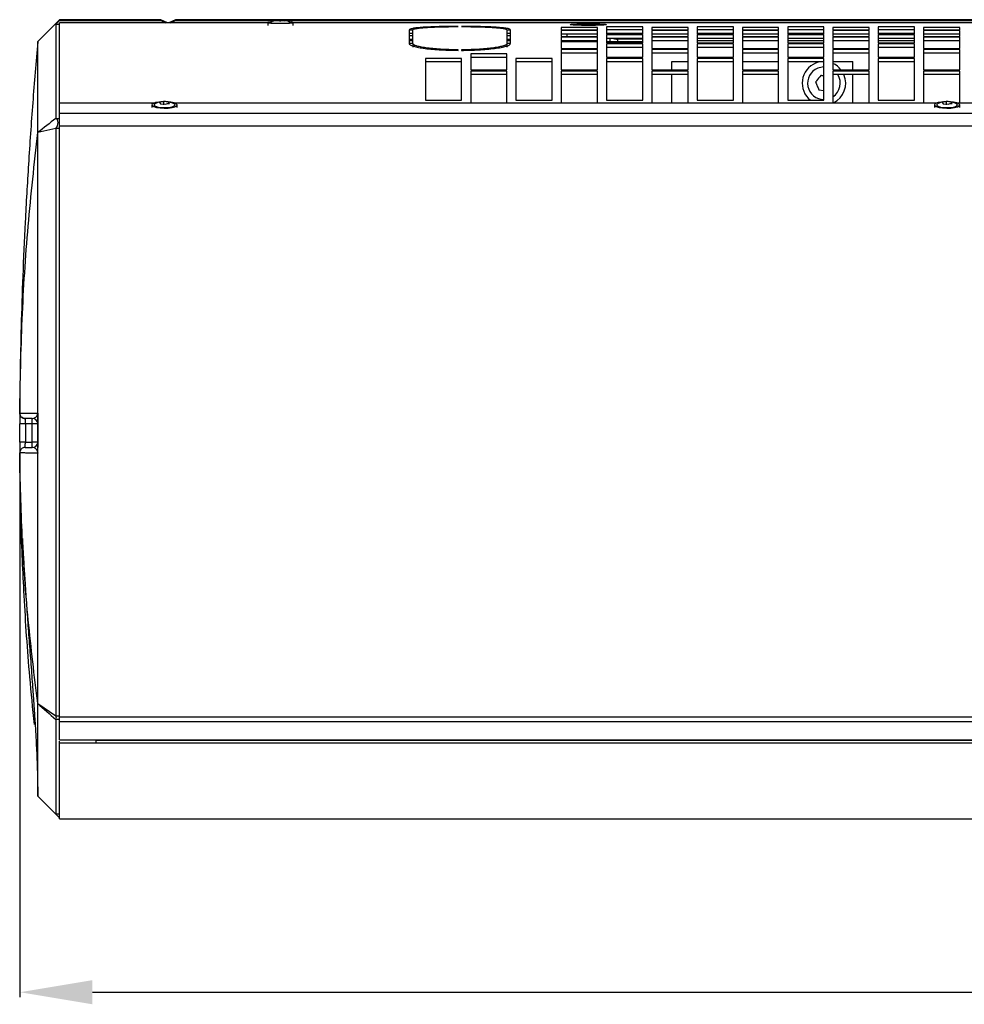
# Model space of a CAD drawing. Extents: x 8533 to 26591, y -1174 to 13613.
# Drawn here: x 22948 to 22974, y 12635 to 12662 of the extents above; entities that cross this region are included whole.
import ezdxf

# ---------------------------------------------------------------- set-up
doc = ezdxf.new("R2010")
doc.units = 0
doc.header["$LTSCALE"] = 10
doc.layers.add('Sonniger opisy', color=255, linetype='CONTINUOUS')

msp = doc.modelspace()

# ---------------------------------------------------------------- linework, layer by layer
at = {"layer": 'Sonniger opisy', "color": 7, "linetype": 'Continuous'}
for p, q in [((22948.804, 12661.776), (22948.197, 12661.169)), ((22948.704, 12661.648), (22948.804, 12661.753)), ((22951.604, 12661.776), (22948.804, 12661.776)), ((22948.804, 12661.776), (22948.804, 12661.753)), ((22948.804, 12661.753), (22951.604, 12661.753)), ((22954.554, 12661.687), (22948.804, 12661.687)), ((22948.804, 12659.483), (22948.804, 12661.687)), ((22951.782, 12661.687), (22951.604, 12661.776)), ((22951.604, 12661.753), (22951.604, 12661.776)), ((22951.604, 12661.753), (22951.73, 12661.687)), ((22952.004, 12661.776), (22951.825, 12661.687)), ((22951.877, 12661.687), (22952.004, 12661.753)), ((22975.104, 12661.776), (22952.004, 12661.776)), ((22952.004, 12661.776), (22952.004, 12661.753)), ((22952.004, 12661.753), (22954.761, 12661.753)), ((22954.554, 12661.694), (22954.554, 12661.618)), ((22954.792, 12661.757), (22954.768, 12661.749)), ((22954.768, 12661.749), (22954.88, 12661.744)), ((22955.039, 12661.755), (22954.927, 12661.759)), ((22955.015, 12661.747), (22955.039, 12661.755)), ((22955.045, 12661.753), (22975.104, 12661.753)), ((22955.254, 12661.618), (22955.254, 12661.694)), ((22974.954, 12661.687), (22955.254, 12661.687)), ((22948.704, 12661.648), (22948.704, 12659.05)), ((22948.704, 12661.648), (22948.804, 12661.648)), ((22958.454, 12661.498), (22958.554, 12661.498)), ((22958.554, 12661.49), (22958.454, 12661.49)), ((22958.454, 12661.49), (22958.454, 12661.336)), ((22958.554, 12661.336), (22958.554, 12661.49)), ((22959.804, 12661.585), (22959.804, 12661.591)), ((22959.904, 12661.591), (22959.904, 12661.585)), ((22961.154, 12661.498), (22961.254, 12661.498)), ((22961.254, 12661.49), (22961.154, 12661.49)), ((22961.154, 12661.49), (22961.154, 12661.336)), ((22961.254, 12661.336), (22961.254, 12661.49)), ((22962.654, 12661.564), (22962.654, 12661.494)), ((22963.654, 12661.564), (22962.654, 12661.564)), ((22962.654, 12661.494), (22963.654, 12661.494)), ((22962.654, 12661.478), (22962.654, 12661.315)), ((22963.654, 12661.478), (22962.654, 12661.478)), ((22963.654, 12661.494), (22963.654, 12661.564)), ((22963.654, 12661.315), (22963.654, 12661.478)), ((22964.904, 12661.576), (22963.904, 12661.576)), ((22963.904, 12661.576), (22963.904, 12661.509)), ((22963.904, 12661.509), (22964.904, 12661.509)), ((22964.904, 12661.494), (22963.904, 12661.494)), ((22963.904, 12661.494), (22963.904, 12661.374)), ((22964.904, 12661.395), (22963.904, 12661.395)), ((22964.004, 12661.374), (22964.004, 12661.395)), ((22964.904, 12661.509), (22964.904, 12661.576)), ((22964.904, 12661.374), (22964.904, 12661.494)), ((22965.154, 12661.564), (22965.154, 12661.494)), ((22966.154, 12661.564), (22965.154, 12661.564)), ((22965.154, 12661.494), (22966.154, 12661.494)), ((22965.154, 12661.478), (22965.154, 12661.315)), ((22966.154, 12661.478), (22965.154, 12661.478)), ((22966.154, 12661.494), (22966.154, 12661.564)), ((22966.154, 12661.315), (22966.154, 12661.478)), ((22967.404, 12661.576), (22966.404, 12661.576)), ((22966.404, 12661.576), (22966.404, 12661.509)), ((22966.404, 12661.509), (22967.404, 12661.509)), ((22967.404, 12661.494), (22966.404, 12661.494)), ((22966.404, 12661.494), (22966.404, 12661.374)), ((22967.404, 12661.395), (22966.404, 12661.395)), ((22967.404, 12661.509), (22967.404, 12661.576)), ((22967.404, 12661.374), (22967.404, 12661.494)), ((22967.654, 12661.564), (22967.654, 12661.494)), ((22968.654, 12661.564), (22967.654, 12661.564)), ((22967.654, 12661.494), (22968.654, 12661.494)), ((22967.654, 12661.478), (22967.654, 12661.315)), ((22968.654, 12661.478), (22967.654, 12661.478)), ((22968.654, 12661.494), (22968.654, 12661.564)), ((22968.654, 12661.315), (22968.654, 12661.478)), ((22969.904, 12661.576), (22968.904, 12661.576)), ((22968.904, 12661.576), (22968.904, 12661.509)), ((22968.904, 12661.509), (22969.904, 12661.509)), ((22969.904, 12661.494), (22968.904, 12661.494)), ((22968.904, 12661.494), (22968.904, 12661.374)), ((22969.904, 12661.395), (22968.904, 12661.395)), ((22969.904, 12661.509), (22969.904, 12661.576)), ((22969.904, 12661.374), (22969.904, 12661.494)), ((22970.154, 12661.564), (22970.154, 12661.494)), ((22971.154, 12661.564), (22970.154, 12661.564)), ((22970.154, 12661.494), (22971.154, 12661.494)), ((22970.154, 12661.478), (22970.154, 12661.315)), ((22971.154, 12661.478), (22970.154, 12661.478)), ((22971.154, 12661.494), (22971.154, 12661.564)), ((22971.154, 12661.315), (22971.154, 12661.478)), ((22972.404, 12661.576), (22971.404, 12661.576)), ((22971.404, 12661.576), (22971.404, 12661.509)), ((22971.404, 12661.509), (22972.404, 12661.509)), ((22972.404, 12661.494), (22971.404, 12661.494)), ((22971.404, 12661.494), (22971.404, 12661.374)), ((22972.404, 12661.395), (22971.404, 12661.395)), ((22972.404, 12661.509), (22972.404, 12661.576)), ((22972.404, 12661.374), (22972.404, 12661.494)), ((22972.654, 12661.564), (22972.654, 12661.494)), ((22973.654, 12661.564), (22972.654, 12661.564)), ((22972.654, 12661.494), (22973.654, 12661.494)), ((22972.654, 12661.478), (22972.654, 12661.315)), ((22973.654, 12661.478), (22972.654, 12661.478)), ((22973.654, 12661.494), (22973.654, 12661.564)), ((22973.654, 12661.315), (22973.654, 12661.478)), ((22958.554, 12661.391), (22958.454, 12661.391)), ((22958.454, 12661.336), (22958.554, 12661.336)), ((22958.554, 12661.326), (22958.454, 12661.326)), ((22958.454, 12661.326), (22958.454, 12661.129)), ((22958.554, 12661.226), (22958.454, 12661.226)), ((22958.454, 12661.129), (22958.554, 12661.129)), ((22958.554, 12661.129), (22958.554, 12661.326)), ((22961.254, 12661.391), (22961.154, 12661.391)), ((22961.154, 12661.336), (22961.254, 12661.336)), ((22961.254, 12661.326), (22961.154, 12661.326)), ((22961.154, 12661.326), (22961.154, 12661.129)), ((22961.254, 12661.226), (22961.154, 12661.226)), ((22961.154, 12661.129), (22961.254, 12661.129)), ((22961.254, 12661.129), (22961.254, 12661.326)), ((22963.654, 12661.379), (22962.654, 12661.379)), ((22962.654, 12661.315), (22963.654, 12661.315)), ((22962.654, 12661.294), (22962.654, 12660.978)), ((22963.654, 12661.294), (22962.654, 12661.294)), ((22963.654, 12661.195), (22962.654, 12661.195)), ((22962.654, 12661.172), (22963.654, 12661.172)), ((22962.804, 12661.379), (22962.804, 12661.315)), ((22962.804, 12661.195), (22962.804, 12661.172)), ((22963.654, 12660.978), (22963.654, 12661.294)), ((22963.904, 12661.374), (22964.904, 12661.374)), ((22964.904, 12661.355), (22963.904, 12661.355)), ((22963.904, 12661.355), (22963.904, 12661.135)), ((22964.904, 12661.256), (22963.904, 12661.256)), ((22963.904, 12661.172), (22964.904, 12661.172)), ((22963.904, 12661.135), (22964.904, 12661.135)), ((22964.004, 12661.172), (22964.004, 12661.256)), ((22964.904, 12661.239), (22964.204, 12661.239)), ((22964.904, 12661.135), (22964.904, 12661.355)), ((22966.154, 12661.379), (22965.154, 12661.379)), ((22965.154, 12661.315), (22966.154, 12661.315)), ((22965.154, 12661.294), (22965.154, 12660.978)), ((22966.154, 12661.294), (22965.154, 12661.294)), ((22966.154, 12661.195), (22965.154, 12661.195)), ((22966.154, 12660.978), (22966.154, 12661.294)), ((22966.404, 12661.374), (22967.404, 12661.374)), ((22967.404, 12661.355), (22966.404, 12661.355)), ((22966.404, 12661.355), (22966.404, 12661.135)), ((22967.404, 12661.256), (22966.404, 12661.256)), ((22966.404, 12661.135), (22967.404, 12661.135)), ((22967.404, 12661.135), (22967.404, 12661.355)), ((22968.654, 12661.379), (22967.654, 12661.379)), ((22967.654, 12661.315), (22968.654, 12661.315)), ((22967.654, 12661.294), (22967.654, 12660.978)), ((22968.654, 12661.294), (22967.654, 12661.294)), ((22968.654, 12661.195), (22967.654, 12661.195)), ((22968.654, 12660.978), (22968.654, 12661.294)), ((22968.904, 12661.374), (22969.904, 12661.374)), ((22969.904, 12661.355), (22968.904, 12661.355)), ((22968.904, 12661.355), (22968.904, 12661.135)), ((22969.904, 12661.256), (22968.904, 12661.256)), ((22968.904, 12661.135), (22969.904, 12661.135)), ((22969.904, 12661.135), (22969.904, 12661.355)), ((22971.154, 12661.379), (22970.154, 12661.379)), ((22970.154, 12661.315), (22971.154, 12661.315)), ((22970.154, 12661.294), (22970.154, 12660.978)), ((22971.154, 12661.294), (22970.154, 12661.294)), ((22971.154, 12661.195), (22970.154, 12661.195)), ((22971.154, 12660.978), (22971.154, 12661.294)), ((22971.404, 12661.374), (22972.404, 12661.374)), ((22972.404, 12661.355), (22971.404, 12661.355)), ((22971.404, 12661.355), (22971.404, 12661.135)), ((22972.404, 12661.256), (22971.404, 12661.256)), ((22971.404, 12661.135), (22972.404, 12661.135)), ((22972.404, 12661.135), (22972.404, 12661.355)), ((22973.654, 12661.379), (22972.654, 12661.379)), ((22972.654, 12661.315), (22973.654, 12661.315)), ((22972.654, 12661.294), (22972.654, 12660.978)), ((22973.654, 12661.294), (22972.654, 12661.294)), ((22973.654, 12661.195), (22972.654, 12661.195)), ((22973.654, 12660.978), (22973.654, 12661.294)), ((22958.554, 12661.117), (22958.454, 12661.117)), ((22958.554, 12661.117), (22958.554, 12661.018)), ((22959.804, 12660.929), (22959.804, 12660.944)), ((22959.904, 12660.944), (22959.904, 12660.929)), ((22961.254, 12661.117), (22961.154, 12661.117)), ((22961.154, 12661.117), (22961.154, 12661.018)), ((22962.654, 12660.978), (22963.654, 12660.978)), ((22962.654, 12660.95), (22962.654, 12660.396)), ((22963.654, 12660.95), (22962.654, 12660.95)), ((22963.654, 12660.851), (22962.654, 12660.851)), ((22963.654, 12660.396), (22963.654, 12660.95)), ((22964.904, 12661.11), (22963.904, 12661.11)), ((22963.904, 12661.11), (22963.904, 12660.74)), ((22964.904, 12661.011), (22963.904, 12661.011)), ((22964.904, 12660.74), (22964.904, 12661.11)), ((22965.154, 12660.978), (22966.154, 12660.978)), ((22965.154, 12660.95), (22965.154, 12660.396)), ((22966.154, 12660.95), (22965.154, 12660.95)), ((22966.154, 12660.851), (22965.154, 12660.851)), ((22966.154, 12660.396), (22966.154, 12660.95)), ((22967.404, 12661.11), (22966.404, 12661.11)), ((22966.404, 12661.11), (22966.404, 12660.74)), ((22967.404, 12661.011), (22966.404, 12661.011)), ((22967.404, 12660.74), (22967.404, 12661.11)), ((22967.654, 12660.978), (22968.654, 12660.978)), ((22967.654, 12660.95), (22967.654, 12660.396)), ((22968.654, 12660.95), (22967.654, 12660.95)), ((22968.654, 12660.851), (22967.654, 12660.851)), ((22968.654, 12660.396), (22968.654, 12660.95)), ((22969.904, 12661.11), (22968.904, 12661.11)), ((22968.904, 12661.11), (22968.904, 12660.74)), ((22969.904, 12661.011), (22968.904, 12661.011)), ((22969.904, 12660.74), (22969.904, 12661.11)), ((22970.154, 12660.978), (22971.154, 12660.978)), ((22970.154, 12660.95), (22970.154, 12660.396)), ((22971.154, 12660.95), (22970.154, 12660.95)), ((22971.154, 12660.851), (22970.154, 12660.851)), ((22971.154, 12660.396), (22971.154, 12660.95)), ((22972.404, 12661.11), (22971.404, 12661.11)), ((22971.404, 12661.11), (22971.404, 12660.74)), ((22972.404, 12661.011), (22971.404, 12661.011)), ((22972.404, 12660.74), (22972.404, 12661.11)), ((22972.654, 12660.978), (22973.654, 12660.978)), ((22972.654, 12660.95), (22972.654, 12660.396)), ((22973.654, 12660.95), (22972.654, 12660.95)), ((22973.654, 12660.851), (22972.654, 12660.851)), ((22973.654, 12660.396), (22973.654, 12660.95)), ((22959.904, 12660.708), (22958.904, 12660.708)), ((22958.904, 12660.708), (22958.904, 12659.551)), ((22959.904, 12660.609), (22958.904, 12660.609)), ((22959.904, 12659.551), (22959.904, 12660.708)), ((22961.154, 12660.833), (22960.154, 12660.833)), ((22960.154, 12660.833), (22960.154, 12660.395)), ((22961.154, 12660.734), (22960.154, 12660.734)), ((22961.154, 12660.395), (22961.154, 12660.833)), ((22962.404, 12660.708), (22961.404, 12660.708)), ((22961.404, 12660.708), (22961.404, 12659.551)), ((22962.404, 12660.609), (22961.404, 12660.609)), ((22962.404, 12659.551), (22962.404, 12660.708)), ((22963.904, 12660.74), (22964.904, 12660.74)), ((22963.904, 12660.708), (22963.904, 12659.553)), ((22964.904, 12660.708), (22963.904, 12660.708)), ((22964.904, 12660.609), (22963.904, 12660.609)), ((22964.904, 12659.553), (22964.904, 12660.708)), ((22965.704, 12660.396), (22965.704, 12660.623)), ((22965.704, 12660.623), (22966.154, 12660.623)), ((22966.404, 12660.74), (22967.404, 12660.74)), ((22966.404, 12660.708), (22966.404, 12659.553)), ((22967.404, 12660.708), (22966.404, 12660.708)), ((22967.404, 12660.609), (22966.404, 12660.609)), ((22967.404, 12659.553), (22967.404, 12660.708)), ((22967.654, 12660.623), (22968.654, 12660.623)), ((22968.904, 12660.74), (22969.904, 12660.74)), ((22968.904, 12660.708), (22968.904, 12659.553)), ((22969.904, 12660.708), (22968.904, 12660.708)), ((22969.904, 12660.609), (22968.904, 12660.609)), ((22969.776, 12660.609), (22969.674, 12660.577)), ((22969.904, 12659.553), (22969.904, 12660.708)), ((22970.154, 12660.623), (22970.704, 12660.623)), ((22970.704, 12660.396), (22970.704, 12660.623)), ((22971.404, 12660.74), (22972.404, 12660.74)), ((22971.404, 12660.708), (22971.404, 12659.553)), ((22972.404, 12660.708), (22971.404, 12660.708)), ((22972.404, 12660.609), (22971.404, 12660.609)), ((22972.404, 12659.553), (22972.404, 12660.708)), ((22960.154, 12660.395), (22961.154, 12660.395)), ((22961.154, 12660.359), (22960.154, 12660.359)), ((22960.154, 12660.359), (22960.154, 12659.483)), ((22961.154, 12659.483), (22961.154, 12660.359)), ((22962.654, 12660.396), (22963.654, 12660.396)), ((22962.654, 12660.359), (22962.654, 12659.483)), ((22963.654, 12660.359), (22962.654, 12660.359)), ((22963.654, 12659.483), (22963.654, 12660.359)), ((22965.154, 12660.396), (22966.154, 12660.396)), ((22965.154, 12660.359), (22965.154, 12659.483)), ((22966.154, 12660.359), (22965.154, 12660.359)), ((22966.154, 12659.483), (22966.154, 12660.359)), ((22967.654, 12660.396), (22968.654, 12660.396)), ((22967.654, 12660.359), (22967.654, 12659.483)), ((22968.654, 12660.359), (22967.654, 12660.359)), ((22968.654, 12659.483), (22968.654, 12660.359)), ((22970.154, 12660.396), (22971.154, 12660.396)), ((22970.154, 12660.359), (22970.154, 12659.483)), ((22971.154, 12660.359), (22970.154, 12660.359)), ((22971.154, 12659.483), (22971.154, 12660.359)), ((22972.654, 12660.396), (22973.654, 12660.396)), ((22972.654, 12660.359), (22972.654, 12659.483)), ((22973.654, 12660.359), (22972.654, 12660.359)), ((22973.654, 12659.483), (22973.654, 12660.359)), ((22961.154, 12660.261), (22960.154, 12660.261)), ((22963.654, 12660.26), (22962.654, 12660.26)), ((22966.154, 12660.26), (22965.154, 12660.26)), ((22965.704, 12659.483), (22965.704, 12660.26)), ((22968.654, 12660.26), (22967.654, 12660.26)), ((22971.154, 12660.26), (22970.154, 12660.26)), ((22970.704, 12659.483), (22970.704, 12660.26)), ((22973.654, 12660.26), (22972.654, 12660.26)), ((22969.763, 12659.84), (22969.904, 12659.821)), ((22951.567, 12659.491), (22951.594, 12659.455)), ((22951.813, 12659.503), (22951.676, 12659.515)), ((22951.676, 12659.515), (22951.676, 12659.43)), ((22951.84, 12659.467), (22951.813, 12659.503)), ((22951.813, 12659.503), (22951.813, 12659.463)), ((22958.904, 12659.551), (22959.904, 12659.551)), ((22961.404, 12659.551), (22962.404, 12659.551)), ((22963.904, 12659.553), (22964.904, 12659.553)), ((22966.404, 12659.553), (22967.404, 12659.553)), ((22968.904, 12659.553), (22969.904, 12659.553)), ((22971.404, 12659.553), (22972.404, 12659.553)), ((22973.167, 12659.491), (22973.194, 12659.455)), ((22973.413, 12659.503), (22973.276, 12659.515)), ((22973.276, 12659.515), (22973.276, 12659.43)), ((22973.44, 12659.467), (22973.413, 12659.503)), ((22973.413, 12659.503), (22973.413, 12659.463)), ((22948.804, 12659.197), (22948.804, 12659.483)), ((22948.804, 12659.483), (22951.443, 12659.483)), ((22951.353, 12659.423), (22951.353, 12659.351)), ((22951.594, 12659.455), (22951.731, 12659.443)), ((22951.964, 12659.483), (22973.043, 12659.483)), ((22952.053, 12659.351), (22952.053, 12659.423)), ((22972.953, 12659.423), (22972.953, 12659.351)), ((22973.194, 12659.455), (22973.331, 12659.443)), ((22973.564, 12659.483), (22994.643, 12659.483)), ((22973.653, 12659.351), (22973.653, 12659.423)), ((22948.804, 12658.845), (22948.804, 12659.197)), ((22948.804, 12659.197), (23149.004, 12659.197)), ((22948.704, 12658.769), (22948.204, 12658.66)), ((22948.704, 12658.769), (22948.704, 12642.566)), ((22948.804, 12658.845), (23149.004, 12658.845)), ((22948.804, 12642.538), (22948.804, 12658.845)), ((22948.204, 12649.971), (22948.204, 12658.66)), ((22947.706, 12650.922), (22947.706, 12650.92)), ((22948.204, 12650.894), (22948.204, 12649.971)), ((22948.054, 12650.621), (22947.862, 12650.621)), ((22948.054, 12650.621), (22948.054, 12650.771)), ((22948.054, 12650.121), (22948.054, 12650.621)), ((22948.204, 12650.621), (22948.054, 12650.621)), ((22947.861, 12650.121), (22948.054, 12650.121)), ((22948.054, 12649.971), (22948.054, 12650.121)), ((22948.204, 12650.121), (22948.054, 12650.121)), ((22947.706, 12649.821), (22947.706, 12649.819)), ((22947.706, 12649.821), (22947.706, 12649.821)), ((22948.204, 12649.827), (22948.204, 12649.971)), ((22948.204, 12649.827), (22948.204, 12649.816)), ((22948.204, 12642.906), (22948.204, 12649.816)), ((22948.204, 12642.906), (22948.704, 12642.566)), ((22948.204, 12642.906), (22948.204, 12642.906)), ((22948.704, 12642.461), (22948.704, 12639.851)), ((22948.804, 12642.538), (23149.004, 12642.538)), ((22948.804, 12642.406), (22948.804, 12642.538)), ((22948.804, 12642.406), (23149.004, 12642.406)), ((22948.804, 12641.904), (22948.804, 12642.406)), ((22948.804, 12641.904), (22949.804, 12641.904)), ((22948.804, 12641.816), (22948.804, 12641.863)), ((22949.804, 12641.904), (23148.004, 12641.904)), ((22949.804, 12641.894), (22949.804, 12641.904)), ((22949.804, 12641.894), (23148.004, 12641.894)), ((22949.804, 12641.894), (22949.804, 12641.816)), ((22948.804, 12639.724), (22948.804, 12641.816)), ((22948.804, 12641.816), (22949.804, 12641.816)), ((22949.804, 12641.816), (23148.004, 12641.816)), ((22948.704, 12639.851), (22948.204, 12640.351)), ((22948.804, 12639.851), (22948.704, 12639.851)), ((22948.804, 12639.751), (22948.704, 12639.851)), ((22948.804, 12639.724), (23149.004, 12639.724)), ((22948.804, 12639.723), (22948.804, 12639.724)), ((22962.105, 12639.723), (23149.004, 12639.723))]:
    msp.add_line(p, q, dxfattribs=at)
at = {"layer": 'Sonniger opisy', "color": 8, "linetype": 'Continuous'}
for p, q in [((22958.554, 12661.188), (22958.454, 12661.188)), ((22961.254, 12661.188), (22961.154, 12661.188)), ((22964.204, 12661.239), (22964.204, 12661.172)), ((22966.154, 12661.188), (22965.154, 12661.188)), ((22967.404, 12661.188), (22966.404, 12661.188)), ((22968.654, 12661.188), (22967.654, 12661.188)), ((22969.904, 12661.188), (22968.904, 12661.188)), ((22971.154, 12661.188), (22970.154, 12661.188)), ((22972.404, 12661.188), (22971.404, 12661.188)), ((22973.654, 12661.188), (22972.654, 12661.188)), ((22948.704, 12659.05), (22948.804, 12659.05)), ((22948.804, 12658.769), (22948.704, 12658.769)), ((22948.704, 12642.566), (22948.804, 12642.566)), ((22948.804, 12642.461), (22948.704, 12642.461))]:
    msp.add_line(p, q, dxfattribs=at)
at = {"layer": 'Sonniger opisy', "color": 0}
for p, q in [((22947.711, 12650.121), (22947.711, 12634.805)), ((22949.711, 12634.937), (23041.291, 12634.937))]:
    msp.add_line(p, q, dxfattribs=at)
at = {"layer": 'Sonniger opisy', "color": 7, "linetype": 'Continuous'}
for points in [[(22954.626, 12661.705), (22954.622, 12661.705), (22954.57, 12661.7), (22954.554, 12661.694), (22954.576, 12661.688)], [(22954.576, 12661.688), (22954.633, 12661.683), (22954.72, 12661.679), (22954.827, 12661.676), (22954.942, 12661.676), (22955.053, 12661.678), (22955.148, 12661.681), (22955.216, 12661.686), (22955.25, 12661.692), (22955.247, 12661.698), (22955.207, 12661.704), (22955.196, 12661.704)], [(22954.615, 12661.696), (22954.614, 12661.695), (22954.632, 12661.689)], [(22969.904, 12660.473), (22969.856, 12660.47), (22969.732, 12660.439)], [(22951.578, 12659.507), (22951.546, 12659.503), (22951.453, 12659.486), (22951.387, 12659.462), (22951.356, 12659.433), (22951.362, 12659.404), (22951.405, 12659.377), (22951.48, 12659.355), (22951.58, 12659.34), (22951.693, 12659.334), (22951.807, 12659.338), (22951.91, 12659.351), (22951.991, 12659.372), (22952.04, 12659.399), (22952.053, 12659.428), (22952.028, 12659.457), (22951.968, 12659.482), (22951.968, 12659.482)], [(22951.968, 12659.482), (22951.879, 12659.5), (22951.794, 12659.509)], [(22973.178, 12659.507), (22973.146, 12659.503), (22973.053, 12659.486), (22972.987, 12659.462), (22972.956, 12659.433), (22972.962, 12659.404), (22973.005, 12659.377), (22973.08, 12659.355), (22973.18, 12659.34), (22973.293, 12659.334), (22973.407, 12659.338), (22973.51, 12659.351), (22973.591, 12659.372), (22973.64, 12659.399), (22973.653, 12659.428), (22973.628, 12659.457), (22973.568, 12659.482), (22973.568, 12659.482)], [(22973.568, 12659.482), (22973.479, 12659.5), (22973.394, 12659.509)], [(22951.452, 12659.46), (22951.42, 12659.439), (22951.417, 12659.412), (22951.453, 12659.386), (22951.523, 12659.366), (22951.617, 12659.353), (22951.723, 12659.35), (22951.826, 12659.356), (22951.913, 12659.372), (22951.971, 12659.395), (22951.993, 12659.422), (22951.976, 12659.448), (22951.956, 12659.46)], [(22973.052, 12659.46), (22973.02, 12659.439), (22973.017, 12659.412), (22973.053, 12659.386), (22973.123, 12659.366), (22973.217, 12659.353), (22973.323, 12659.35), (22973.426, 12659.356), (22973.513, 12659.372), (22973.571, 12659.395), (22973.593, 12659.422), (22973.576, 12659.448), (22973.556, 12659.46)], [(22947.862, 12650.621), (22947.832, 12650.621), (22947.804, 12650.621), (22947.778, 12650.621), (22947.755, 12650.621), (22947.737, 12650.621), (22947.723, 12650.621), (22947.714, 12650.621), (22947.712, 12650.621)], [(22947.861, 12650.121), (22947.831, 12650.121), (22947.803, 12650.121), (22947.777, 12650.121), (22947.754, 12650.121), (22947.736, 12650.121), (22947.722, 12650.121), (22947.714, 12650.121), (22947.711, 12650.121)], [(22947.706, 12649.818), (22947.706, 12649.82), (22947.706, 12649.821)]]:
    msp.add_lwpolyline(points, dxfattribs=at)
for centre, radius, start, end in [((22954.884, 12663.998), 2.322, 263.7705, 277.6265), ((22969.904, 12660.023), 0.6, 112.4483, 231.5029), ((22969.904, 12660.023), 0.45, 112.4483, 270), ((22969.904, 12660.023), 0.6, 38.4961, 65.3757), ((22969.904, 12660.023), 0.45, 303.749, 31.8101), ((22969.904, 12660.023), 0.6, 295.8838, 23.2865), ((22947.855, 12650.921), 0.15, 179.6677, 270), ((22948.054, 12650.621), 0.15, 0, 90), ((22948.054, 12650.121), 0.15, 270, 0)]:
    msp.add_arc(centre, radius, start, end, dxfattribs=at)
for centre, major_axis, ratio, start_param, end_param in [((22964.204, 12661.35), (0.2, 0), 0.553094, 4.156463, 4.712389), ((22990.345, 12625.94), (94.427, 64.304), 0.449018, 1.709384, 1.714976), ((22948.597, 12658.856), (0.121, 0.185), 0.619186, 4.643963, 6.405102), ((23062.4, 12573.688), (186.923, -148.424), 0.084642, 4.123999, 4.127359), ((22948.525, 12642.653), (-0.183, 0.189), 0.362667, 3.07701, 3.920965)]:
    msp.add_ellipse(centre, major_axis=major_axis, ratio=ratio, start_param=start_param, end_param=end_param, dxfattribs=at)
for points, knots in [([(22954.781, 12661.757), (22954.773, 12661.756), (22954.734, 12661.747), (22954.679, 12661.729), (22954.636, 12661.705), (22954.621, 12661.696)], [0, 0, 0, 0, 0.13782, 0.688294, 1, 1, 1, 1]), ([(22954.927, 12661.759), (22954.905, 12661.761), (22954.86, 12661.765), (22954.815, 12661.76), (22954.792, 12661.757)], [0, 0, 0, 0, 0.499981, 1, 1, 1, 1]), ([(22954.88, 12661.744), (22954.902, 12661.747), (22954.947, 12661.753), (22954.992, 12661.749), (22955.015, 12661.747)], [0, 0, 0, 0, 0.5, 1, 1, 1, 1]), ([(22955.189, 12661.697), (22955.189, 12661.698), (22955.163, 12661.713), (22955.112, 12661.734), (22955.06, 12661.749), (22955.036, 12661.756)], [0, 0, 0, 0, 0.013976, 0.543306, 1, 1, 1, 1]), ([(22963.404, 12661.618), (22963.469, 12661.618), (22963.601, 12661.619), (22963.765, 12661.625), (22963.88, 12661.633), (22963.915, 12661.642), (22963.88, 12661.651), (22963.765, 12661.657), (22963.601, 12661.662), (22963.404, 12661.663), (22963.206, 12661.662), (22963.042, 12661.657), (22962.927, 12661.651), (22962.892, 12661.642), (22962.927, 12661.633), (22963.042, 12661.625), (22963.206, 12661.619), (22963.338, 12661.618), (22963.404, 12661.618)], [0, 0, 0, 0, 0.062484, 0.124937, 0.187406, 0.249994, 0.312491, 0.375051, 0.437504, 0.500002, 0.562429, 0.624953, 0.68742, 0.750009, 0.8125, 0.875067, 0.937579, 1, 1, 1, 1]), ([(22959.804, 12661.591), (22959.737, 12661.591), (22959.618, 12661.59), (22959.444, 12661.588), (22959.255, 12661.584), (22959.045, 12661.577), (22958.839, 12661.566), (22958.67, 12661.552), (22958.545, 12661.536), (22958.468, 12661.518), (22958.458, 12661.505), (22958.454, 12661.498)], [0, 0, 0, 0, 0.0935438, 0.1658843, 0.2489084, 0.3746617, 0.4995763, 0.6264982, 0.7490052, 0.8719147, 1, 1, 1, 1]), ([(22958.554, 12661.498), (22958.557, 12661.503), (22958.563, 12661.511), (22958.593, 12661.523), (22958.653, 12661.535), (22958.755, 12661.548), (22958.91, 12661.561), (22959.096, 12661.571), (22959.309, 12661.579), (22959.547, 12661.583), (22959.716, 12661.585), (22959.804, 12661.585)], [0, 0, 0, 0, 0.094073, 0.166161, 0.249329, 0.37557, 0.500583, 0.622599, 0.743565, 0.867983, 1, 1, 1, 1]), ([(22961.254, 12661.498), (22961.25, 12661.503), (22961.243, 12661.512), (22961.211, 12661.524), (22961.146, 12661.538), (22961.036, 12661.552), (22960.866, 12661.566), (22960.662, 12661.577), (22960.43, 12661.585), (22960.174, 12661.59), (22959.995, 12661.591), (22959.904, 12661.591)], [0, 0, 0, 0, 0.0936578, 0.1660881, 0.2491961, 0.3750287, 0.4999862, 0.6268383, 0.7492552, 0.872052, 1, 1, 1, 1]), ([(22959.904, 12661.585), (22959.966, 12661.585), (22960.075, 12661.584), (22960.237, 12661.582), (22960.411, 12661.578), (22960.606, 12661.571), (22960.794, 12661.561), (22960.948, 12661.549), (22961.06, 12661.534), (22961.133, 12661.517), (22961.147, 12661.504), (22961.154, 12661.498)], [0, 0, 0, 0, 0.093956, 0.165954, 0.249038, 0.375201, 0.500173, 0.622256, 0.743313, 0.867846, 1, 1, 1, 1]), ([(22948.204, 12661.167), (22948.156, 12660.606), (22948.06, 12659.475), (22947.946, 12657.814), (22947.855, 12656.216), (22947.788, 12654.72), (22947.743, 12653.328), (22947.715, 12652.065), (22947.709, 12651.285), (22947.706, 12650.922)], [0, 0, 0, 0, 0.159791, 0.322078, 0.475624, 0.620717, 0.757688, 0.886921, 1, 1, 1, 1]), ([(22948.204, 12658.66), (22948.204, 12658.889), (22948.204, 12659.346), (22948.204, 12659.904), (22948.204, 12660.368), (22948.204, 12660.727), (22948.204, 12660.988), (22948.204, 12661.131), (22948.204, 12661.189), (22948.204, 12661.174), (22948.204, 12661.173)], [0, 0, 0, 0, 0.142764, 0.285528, 0.428292, 0.571057, 0.713821, 0.856585, 0.991192, 1, 1, 1, 1]), ([(22958.454, 12661.117), (22958.457, 12661.108), (22958.464, 12661.093), (22958.496, 12661.071), (22958.561, 12661.046), (22958.671, 12661.017), (22958.841, 12660.988), (22959.045, 12660.964), (22959.277, 12660.945), (22959.533, 12660.933), (22959.712, 12660.931), (22959.804, 12660.929)], [0, 0, 0, 0, 0.093658, 0.166088, 0.249196, 0.375029, 0.499985, 0.626838, 0.749253, 0.872049, 1, 1, 1, 1]), ([(22959.804, 12660.944), (22959.742, 12660.944), (22959.632, 12660.946), (22959.47, 12660.951), (22959.296, 12660.96), (22959.101, 12660.976), (22958.913, 12660.998), (22958.759, 12661.024), (22958.647, 12661.053), (22958.574, 12661.084), (22958.561, 12661.106), (22958.554, 12661.117)], [0, 0, 0, 0, 0.093959, 0.165956, 0.24904, 0.375203, 0.500174, 0.622256, 0.743314, 0.867846, 1, 1, 1, 1]), ([(22959.904, 12660.929), (22959.97, 12660.93), (22960.089, 12660.932), (22960.263, 12660.937), (22960.452, 12660.948), (22960.662, 12660.964), (22960.868, 12660.989), (22961.037, 12661.017), (22961.162, 12661.049), (22961.239, 12661.083), (22961.249, 12661.105), (22961.254, 12661.117)], [0, 0, 0, 0, 0.093544, 0.165882, 0.248906, 0.37466, 0.499575, 0.626497, 0.749004, 0.871914, 1, 1, 1, 1]), ([(22961.154, 12661.117), (22961.15, 12661.109), (22961.144, 12661.095), (22961.114, 12661.074), (22961.054, 12661.051), (22960.952, 12661.025), (22960.797, 12660.998), (22960.611, 12660.976), (22960.398, 12660.96), (22960.16, 12660.948), (22959.991, 12660.945), (22959.904, 12660.944)], [0, 0, 0, 0, 0.094073, 0.166161, 0.24933, 0.375572, 0.500585, 0.622598, 0.743564, 0.867982, 1, 1, 1, 1]), ([(22969.815, 12660.236), (22969.777, 12660.186), (22969.73, 12660.125), (22969.683, 12660.064), (22969.675, 12660.053)], [0, 0, 0, 0, 0.813207, 1, 1, 1, 1]), ([(22969.675, 12660.053), (22969.689, 12660.018), (22969.719, 12659.946), (22969.748, 12659.875), (22969.763, 12659.84)], [0, 0, 0, 0, 0.500002, 1, 1, 1, 1]), ([(22969.904, 12660.224), (22969.888, 12660.227), (22969.859, 12660.23), (22969.829, 12660.234), (22969.815, 12660.236)], [0, 0, 0, 0, 0.51703, 1, 1, 1, 1]), ([(22951.676, 12659.514), (22951.645, 12659.511), (22951.57, 12659.504), (22951.494, 12659.484), (22951.455, 12659.461), (22951.455, 12659.461)], [0, 0, 0, 0, 0.411083, 0.99691, 1, 1, 1, 1]), ([(22951.676, 12659.515), (22951.658, 12659.513), (22951.622, 12659.51), (22951.585, 12659.497), (22951.567, 12659.491)], [0, 0, 0, 0, 0.500017, 1, 1, 1, 1]), ([(22951.871, 12659.491), (22951.84, 12659.498), (22951.781, 12659.512), (22951.714, 12659.519), (22951.681, 12659.515), (22951.676, 12659.514)], [0, 0, 0, 0, 0.494852, 0.924545, 1, 1, 1, 1]), ([(22951.954, 12659.459), (22951.945, 12659.463), (22951.919, 12659.477), (22951.891, 12659.485), (22951.871, 12659.491)], [0, 0, 0, 0, 0.321422, 1, 1, 1, 1]), ([(22973.276, 12659.514), (22973.245, 12659.511), (22973.17, 12659.504), (22973.094, 12659.484), (22973.055, 12659.461), (22973.055, 12659.461)], [0, 0, 0, 0, 0.411083, 0.99691, 1, 1, 1, 1]), ([(22973.276, 12659.515), (22973.258, 12659.513), (22973.222, 12659.51), (22973.185, 12659.497), (22973.167, 12659.491)], [0, 0, 0, 0, 0.500001, 1, 1, 1, 1]), ([(22973.471, 12659.491), (22973.44, 12659.498), (22973.381, 12659.512), (22973.314, 12659.519), (22973.281, 12659.515), (22973.276, 12659.514)], [0, 0, 0, 0, 0.494837, 0.924573, 1, 1, 1, 1]), ([(22973.554, 12659.459), (22973.545, 12659.463), (22973.519, 12659.477), (22973.491, 12659.485), (22973.471, 12659.491)], [0, 0, 0, 0, 0.3214016, 1, 1, 1, 1]), ([(22951.731, 12659.443), (22951.749, 12659.449), (22951.785, 12659.462), (22951.822, 12659.465), (22951.84, 12659.467)], [0, 0, 0, 0, 0.499997, 1, 1, 1, 1]), ([(22973.331, 12659.443), (22973.349, 12659.449), (22973.385, 12659.462), (22973.422, 12659.465), (22973.44, 12659.467)], [0, 0, 0, 0, 0.499997, 1, 1, 1, 1]), ([(22947.706, 12650.922), (22947.722, 12651.782), (22947.755, 12653.503), (22947.921, 12656.082), (22948.11, 12657.801), (22948.204, 12658.66)], [0, 0, 0, 0, 0.333333, 0.666667, 1, 1, 1, 1]), ([(22947.706, 12650.92), (22947.717, 12650.92), (22947.74, 12650.919), (22947.836, 12650.918), (22947.973, 12650.917), (22948.106, 12650.916), (22948.189, 12650.916), (22948.203, 12650.916)], [0, 0, 0, 0, 0.227498, 0.454999, 0.702806, 0.948752, 1, 1, 1, 1]), ([(22947.856, 12650.771), (22947.852, 12650.771), (22947.842, 12650.771), (22947.814, 12650.775), (22947.775, 12650.791), (22947.737, 12650.825), (22947.711, 12650.869), (22947.708, 12650.903), (22947.706, 12650.92)], [0, 0, 0, 0, 0.043111, 0.138241, 0.353687, 0.569135, 0.78457, 1, 1, 1, 1]), ([(22947.711, 12650.898), (22947.711, 12650.891), (22947.711, 12650.874), (22947.712, 12650.811), (22947.712, 12650.723), (22947.712, 12650.655), (22947.712, 12650.621)], [0, 0, 0, 0, 0.162122, 0.441403, 0.72069, 1, 1, 1, 1]), ([(22948.054, 12650.771), (22948.058, 12650.771), (22948.082, 12650.772), (22948.121, 12650.783), (22948.164, 12650.815), (22948.188, 12650.854), (22948.198, 12650.876), (22948.202, 12650.901), (22948.203, 12650.907), (22948.203, 12650.912), (22948.203, 12650.915), (22948.203, 12650.916)], [0, 0, 0, 0, 0.1165262, 0.5824096, 0.8149838, 0.9308558, 0.9880415, 0.9928361, 0.9975186, 0.9991593, 1, 1, 1, 1]), ([(22948.203, 12650.916), (22948.203, 12650.916), (22948.203, 12650.912), (22948.203, 12650.904), (22948.204, 12650.898), (22948.204, 12650.894)], [0, 0, 0, 0, 0.042334, 0.484023, 1, 1, 1, 1]), ([(22947.711, 12650.121), (22947.711, 12650.204), (22947.711, 12650.371), (22947.711, 12650.538), (22947.712, 12650.621)], [0, 0, 0, 0, 0.499537, 1, 1, 1, 1]), ([(22948.054, 12650.771), (22948.031, 12650.771), (22947.968, 12650.771), (22947.89, 12650.771), (22947.867, 12650.771), (22947.856, 12650.771)], [0, 0, 0, 0, 0.21254, 0.60622, 1, 1, 1, 1]), ([(22947.862, 12650.621), (22947.862, 12650.638), (22947.862, 12650.672), (22947.862, 12650.716), (22947.861, 12650.75), (22947.861, 12650.768), (22947.861, 12650.77), (22947.861, 12650.771)], [0, 0, 0, 0, 0.214688, 0.429373, 0.64406, 0.858754, 1, 1, 1, 1]), ([(22947.862, 12650.621), (22947.861, 12650.538), (22947.861, 12650.371), (22947.861, 12650.204), (22947.861, 12650.121)], [0, 0, 0, 0, 0.500449, 1, 1, 1, 1]), ([(22947.711, 12650.121), (22947.711, 12650.099), (22947.711, 12650.043), (22947.71, 12649.959), (22947.71, 12649.884), (22947.71, 12649.84), (22947.709, 12649.834), (22947.709, 12649.833)], [0, 0, 0, 0, 0.16565, 0.417496, 0.669348, 0.921216, 1, 1, 1, 1]), ([(22947.859, 12649.971), (22947.859, 12649.973), (22947.859, 12649.976), (22947.86, 12650.002), (22947.86, 12650.04), (22947.861, 12650.082), (22947.861, 12650.11), (22947.861, 12650.121)], [0, 0, 0, 0, 0.214702, 0.429401, 0.644098, 0.858792, 1, 1, 1, 1]), ([(22947.856, 12649.971), (22947.854, 12649.971), (22947.843, 12649.971), (22947.815, 12649.967), (22947.775, 12649.95), (22947.737, 12649.916), (22947.711, 12649.871), (22947.708, 12649.838), (22947.706, 12649.821)], [0, 0, 0, 0, 0.033778, 0.141887, 0.356408, 0.570934, 0.785473, 1, 1, 1, 1]), ([(22947.856, 12649.971), (22947.853, 12649.971), (22947.842, 12649.971), (22947.814, 12649.967), (22947.775, 12649.951), (22947.737, 12649.917), (22947.711, 12649.872), (22947.707, 12649.838), (22947.706, 12649.821)], [0, 0, 0, 0, 0.037392, 0.140603, 0.355452, 0.57031, 0.785153, 1, 1, 1, 1]), ([(22948.203, 12649.816), (22948.192, 12649.816), (22948.113, 12649.816), (22947.982, 12649.817), (22947.842, 12649.818), (22947.742, 12649.819), (22947.718, 12649.82), (22947.706, 12649.821)], [0, 0, 0, 0, 0.038922, 0.287597, 0.536316, 0.768128, 1, 1, 1, 1]), ([(22948.204, 12642.906), (22948.11, 12643.673), (22947.924, 12645.207), (22947.758, 12647.512), (22947.723, 12649.05), (22947.706, 12649.819)], [0, 0, 0, 0, 0.333333, 0.666667, 1, 1, 1, 1]), ([(22948.113, 12642.329), (22948.068, 12642.766), (22947.947, 12643.95), (22947.827, 12645.791), (22947.732, 12647.85), (22947.715, 12649.162), (22947.706, 12649.818)], [0, 0, 0, 0, 0.175143, 0.474672, 0.737336, 1, 1, 1, 1]), ([(22947.856, 12649.971), (22947.868, 12649.971), (22947.893, 12649.971), (22947.972, 12649.971), (22948.034, 12649.971), (22948.054, 12649.971)], [0, 0, 0, 0, 0.403905, 0.807929, 1, 1, 1, 1]), ([(22948.203, 12649.816), (22948.203, 12649.817), (22948.203, 12649.818), (22948.203, 12649.82), (22948.203, 12649.822), (22948.203, 12649.824), (22948.203, 12649.828), (22948.203, 12649.836), (22948.201, 12649.851), (22948.192, 12649.882), (22948.172, 12649.915), (22948.143, 12649.944), (22948.099, 12649.967), (22948.072, 12649.969), (22948.054, 12649.971)], [0, 0, 0, 0, 0.000527, 0.000921, 0.001319, 0.001663, 0.002272, 0.003916, 0.01066, 0.037394, 0.144064, 0.357235, 0.570498, 1, 1, 1, 1]), ([(22948.204, 12649.816), (22948.203, 12649.816), (22948.203, 12649.817), (22948.203, 12649.817), (22948.203, 12649.816), (22948.203, 12649.816)], [0, 0, 0, 0, 0.247754, 0.486594, 1, 1, 1, 1]), ([(22947.78, 12647.46), (22947.782, 12647.417), (22947.789, 12647.267), (22947.803, 12647.029), (22947.819, 12646.748), (22947.835, 12646.489), (22947.86, 12646.106), (22947.895, 12645.591), (22947.933, 12645.067), (22947.965, 12644.639), (22947.99, 12644.312), (22948.015, 12643.985), (22948.039, 12643.663), (22948.06, 12643.37), (22948.078, 12643.118), (22948.092, 12642.925), (22948.102, 12642.775), (22948.111, 12642.643), (22948.121, 12642.49), (22948.132, 12642.315), (22948.146, 12642.078), (22948.161, 12641.809), (22948.174, 12641.541), (22948.183, 12641.306), (22948.19, 12641.109), (22948.195, 12640.946), (22948.198, 12640.806), (22948.2, 12640.68), (22948.202, 12640.571), (22948.203, 12640.475), (22948.204, 12640.401), (22948.204, 12640.36), (22948.204, 12640.351)], [0, 0, 0, 0, 0.009201, 0.032611, 0.05113, 0.069577, 0.088323, 0.134052, 0.182832, 0.20891, 0.236191, 0.264859, 0.295065, 0.325299, 0.350431, 0.370108, 0.384632, 0.400982, 0.4224, 0.448921, 0.479186, 0.532791, 0.587609, 0.637277, 0.680553, 0.722393, 0.770811, 0.826012, 0.879929, 0.935167, 0.985749, 1, 1, 1, 1]), ([(22948.204, 12640.351), (22948.204, 12640.445), (22948.204, 12640.632), (22948.204, 12641.045), (22948.204, 12641.557), (22948.204, 12642.167), (22948.204, 12642.659), (22948.204, 12642.906)], [0, 0, 0, 0, 0.2, 0.4, 0.6, 0.8, 1, 1, 1, 1])]:
    msp.add_open_spline(points, degree=3, knots=knots, dxfattribs=at)
at = {"layer": 'Sonniger opisy', "color": 8, "linetype": 'Continuous'}
msp.add_open_spline([(22947.705, 12650.922), (22947.705, 12650.922), (22947.705, 12650.922), (22947.705, 12650.922), (22947.706, 12650.922), (22947.706, 12650.922)], degree=3, knots=[0, 0, 0, 0, 0.162066, 0.8445, 1, 1, 1, 1], dxfattribs=at)
at = {"layer": 'Sonniger opisy', "color": 0}
msp.add_solid([(22949.711, 12635.27), (22949.711, 12634.604), (22947.711, 12634.937)], dxfattribs=at)

doc.saveas('drawing.dxf')
